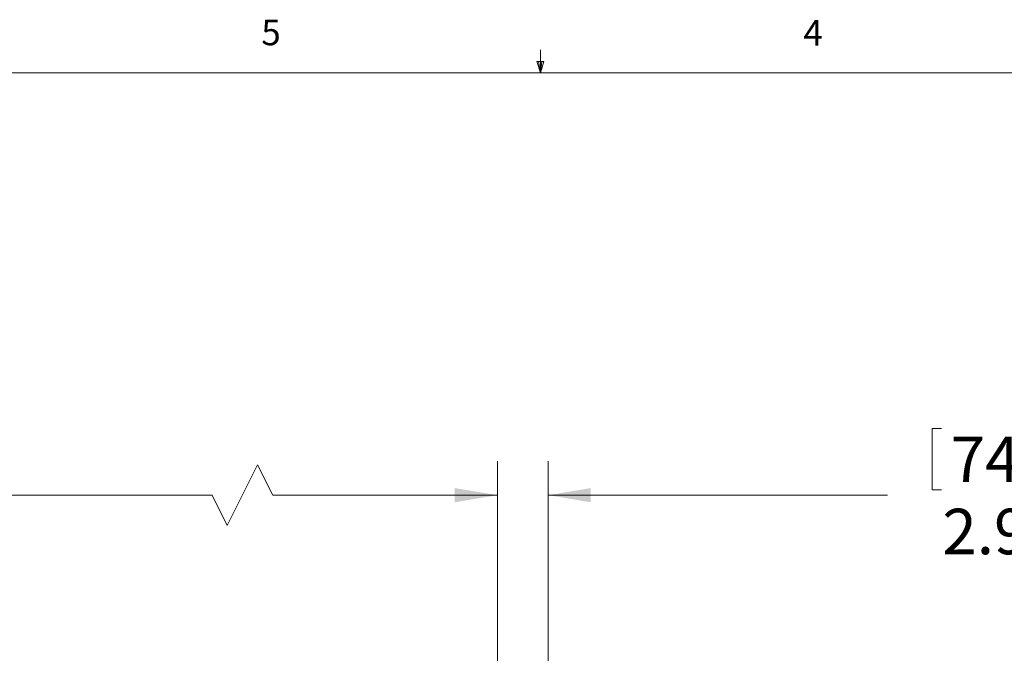
# Model space of a CAD drawing. Units: inches. Extents: x 0.4 to 16.6, y 0.2 to 10.8.
# Drawn here: x 6.6 to 10.2, y 8.5 to 10.8 of the extents above; entities that cross this region are included whole.
import ezdxf

# ---------------------------------------------------------------- set-up
doc = ezdxf.new("R2010")
doc.units = ezdxf.units.IN
doc.header["$MEASUREMENT"] = 0
doc.styles.add('SLDTEXTSTYLE0', font='TXT', dxfattribs={"width": 0.75})
doc.dimstyles.new('SLDDIMSTYLE0', dxfattribs={"dimtxt": 0.166667, "dimasz": 0.156, "dimexe": 0, "dimexo": 0.0625, "dimgap": 0.041667, "dimtad": 0, "dimtih": 1, "dimtoh": 1, "dimdec": 1, "dimrnd": 1e-09, "dimzin": 12, "dimdsep": 46, "dimtxsty": 'SLDTEXTSTYLE0', "dimsah": 1, "dimcen": 0.09, "dimadec": 0, "dimazin": 3, "dimtfac": 1, "dimtdec": 1, "dimtofl": 0, "dimtmove": 0, "dimatfit": 3, "dimfxl": 0, "dimfrac": 2, "dimtolj": 1, "dimtzin": 12, "dimarcsym": 0})
doc.dimstyles.new('SLDDIMSTYLE4', dxfattribs={"dimtxt": 0.166667, "dimasz": 0.156, "dimexe": 0, "dimexo": 0.0625, "dimgap": 0.041667, "dimtad": 0, "dimtih": 1, "dimtoh": 1, "dimrnd": 1e-09, "dimzin": 12, "dimdsep": 46, "dimtxsty": 'SLDTEXTSTYLE0', "dimsah": 1, "dimcen": 0.09, "dimadec": 0, "dimazin": 3, "dimtfac": 1, "dimtofl": 0, "dimtmove": 0, "dimatfit": 3, "dimfxl": 0, "dimfrac": 2, "dimtolj": 1, "dimtzin": 12, "dimarcsym": 0})

# ---------------------------------------------------------------- blocks, each defined once
blk = doc.blocks.new('_D')
at = {"color": 7, "linetype": 'Continuous', "lineweight": 18}
for p, q in [((9.9363, 9.3394), (9.9363, 9.1143)), ((9.9363, 9.3394), (9.9701, 9.3394)), ((10.3177, 9.3394), (10.2839, 9.3394)), ((10.3177, 9.3394), (10.3177, 9.1143)), ((8.5294, 8.2837), (8.5294, 9.2195)), ((11.4284, 7.5191), (11.4284, 9.2195)), ((8.5294, 9.0945), (9.7724, 9.0945)), ((9.9363, 9.1143), (9.9701, 9.1143)), ((10.3177, 9.1143), (10.2839, 9.1143)), ((11.4284, 9.0945), (10.4816, 9.0945))]:
    blk.add_line(p, q, dxfattribs=at)
for points in [[(8.5294, 9.0945), (8.6854, 9.0685), (8.6854, 9.1205)], [(11.4284, 9.0945), (11.2724, 9.1205), (11.2724, 9.0685)]]:
    blk.add_solid(points, dxfattribs=at)
at = {"color": 7, "linetype": 'Continuous', "lineweight": 18, "char_height": 0.16667, "attachment_point": 1, "style": 'SLDTEXTSTYLE0'}
for s, insert in [('74', (10.0039, 9.3093)), ('2.9', (9.9732, 9.0446))]:
    blk.add_mtext(s, dxfattribs=dict(at, insert=insert))
blk = doc.blocks.new('_D_6')
at = {"color": 7, "linetype": 'Continuous', "lineweight": 18}
for p, q in [((4.7861, 7.6631), (4.7861, 9.2195)), ((7.465, 9.2056), (7.3539, 8.9834)), ((7.5206, 9.0945), (7.465, 9.2056)), ((8.3434, 8.3506), (8.3434, 9.2195)), ((4.7861, 9.0945), (6.3903, 9.0945)), ((7.2984, 9.0945), (6.5607, 9.0945)), ((7.3539, 8.9834), (7.2984, 9.0945)), ((8.3434, 9.0945), (7.5206, 9.0945))]:
    blk.add_line(p, q, dxfattribs=at)
for points in [[(4.7861, 9.0945), (4.9421, 9.0685), (4.9421, 9.1205)], [(8.3434, 9.0945), (8.1874, 9.1205), (8.1874, 9.0685)]]:
    blk.add_solid(points, dxfattribs=at)
at = {"color": 7, "linetype": 'Continuous', "lineweight": 18, "insert": (6.4242, 9.1769), "char_height": 0.1667, "attachment_point": 1, "style": 'SLDTEXTSTYLE0'}
blk.add_mtext('L', dxfattribs=at)

msp = doc.modelspace()

# ---------------------------------------------------------------- linework, layer by layer
at = {"color": 7, "linetype": 'Continuous', "lineweight": 18}
for p, q in [((8.501, 10.6421), (8.501, 10.7269)), ((8.501, 10.6421), (8.4878, 10.684)), ((8.5136, 10.684), (8.4878, 10.684)), ((8.494, 10.684), (8.501, 10.6421)), ((8.501, 10.6421), (8.5136, 10.684)), ((8.5059, 10.684), (8.501, 10.6421)), ((0.6263, 10.6421), (16.3763, 10.6421))]:
    msp.add_line(p, q, dxfattribs=at)

# ---------------------------------------------------------------- texts
at = {"color": 7, "linetype": 'Continuous', "lineweight": 0, "char_height": 0.0937, "attachment_point": 1, "style": 'SLDTEXTSTYLE0'}
for s, insert in [('5', (7.4787, 10.8373)), ('4', (9.4643, 10.8357))]:
    msp.add_mtext(s, dxfattribs=dict(at, insert=insert))

# ---------------------------------------------------------------- dimensions: what is measured, and where the dimension line sits
at = {"color": 7, "linetype": 'Continuous', "lineweight": 18}
dim = msp.add_linear_dim(base=(11.4284, 9.0945), p1=(8.5294, 8.2337), p2=(11.4284, 7.4691), dimstyle='SLDDIMSTYLE0', dxfattribs=at)
dim.commit()
dim.dimension.update_dxf_attribs({"geometry": '_D', "text_midpoint": (10.127, 9.0945), "dimtype": 160})
dim = msp.add_linear_dim(base=(8.3434, 9.0945), p1=(4.7861, 7.6131), p2=(8.3434, 8.3006), text='L', dimstyle='SLDDIMSTYLE4', dxfattribs=at)
dim.commit()
dim.dimension.update_dxf_attribs({"geometry": '_D_6', "text_midpoint": (6.4755, 9.0945), "dimtype": 160})

doc.saveas('drawing.dxf')
